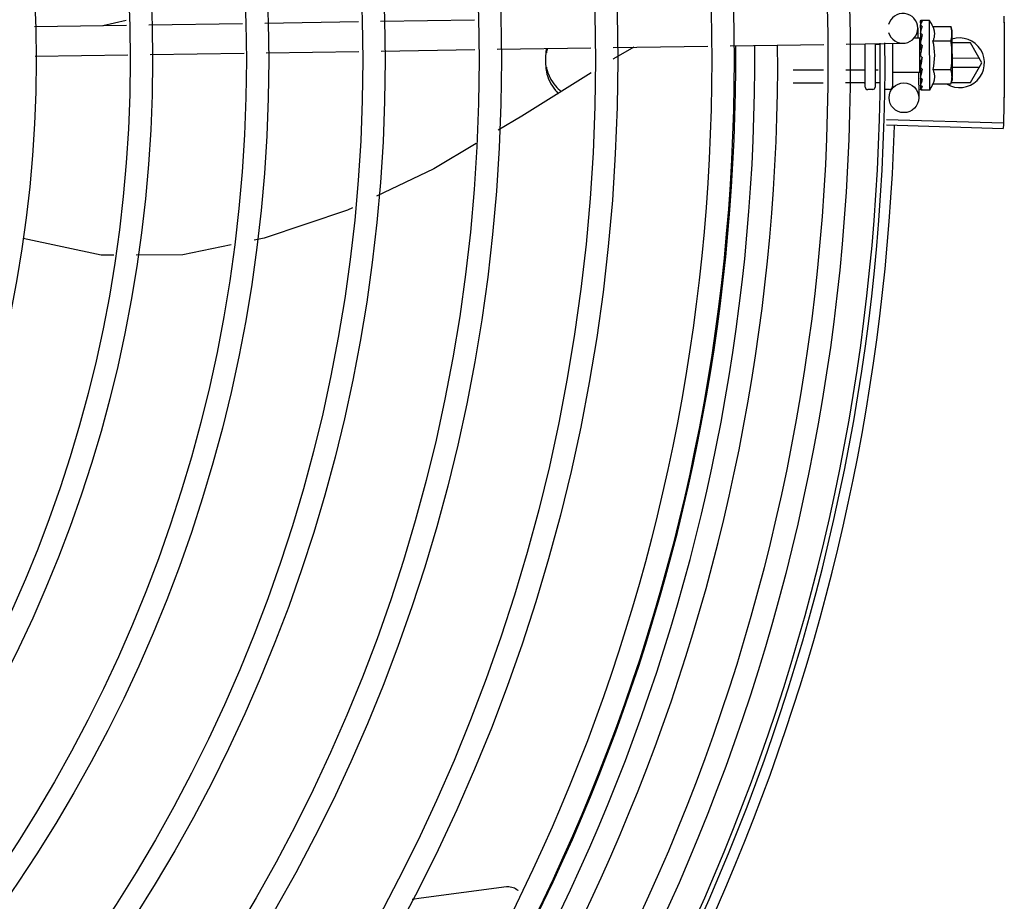
# Model space of a CAD drawing. Units: millimetres. Extents: x 3061 to 4404, y 645 to 1408.
# Drawn here: x 4270 to 4270, y 754 to 754 of the extents above; entities that cross this region are included whole.
import ezdxf

# ---------------------------------------------------------------- set-up
doc = ezdxf.new("R2010")
doc.units = ezdxf.units.MM
doc.layers.add('-teeqpp', color=252, linetype='Continuous')

msp = doc.modelspace()

# ---------------------------------------------------------------- linework, layer by layer
at = {"layer": '-teeqpp'}
for p, q in [((4269.622608906607, 754.3248974613994), (4269.627306715714, 754.3259925636489)), ((4269.678615130826, 754.3257434912798), (4269.697514694031, 754.3260289889758)), ((4269.60885269039, 754.3246896604819), (4269.627360494756, 754.3249692395443)), ((4269.631850539377, 754.3250370655637), (4269.65075861746, 754.3253226908191)), ((4269.655248663012, 754.3253905177721), (4269.67412710899, 754.3256756952251)), ((4269.786913798147, 754.3243791084415), (4269.786944914989, 754.3223192686405)), ((4269.787428939085, 754.3258041696945), (4269.787438130565, 754.3250618809739)), ((4269.787440262115, 754.3258201391677), (4269.787428955849, 754.3258041692575)), ((4269.787428995062, 754.3257633708176), (4269.787437706822, 754.3250618756006)), ((4269.789302048665, 754.3258937888872), (4269.787647162563, 754.3258915198417)), ((4269.789321246969, 754.3118938013663), (4269.789302048665, 754.3258937888872)), ((4269.789979716331, 754.324668218675), (4269.793587352236, 754.3246731661088)), ((4269.793587352236, 754.3246731661088), (4269.793804786954, 754.3238999613868)), ((4269.787306940212, 754.3223247374372), (4269.786056534596, 754.3223230226977)), ((4269.787316358267, 754.3154573999832), (4269.7873069412, 754.3223247043757)), ((4269.787432157336, 754.3234761233475), (4269.787445466797, 754.3227400875162)), ((4269.787443360877, 754.3235594259404), (4269.787432169444, 754.3234761229028)), ((4269.78743240696, 754.3232960755759), (4269.787445700425, 754.3225761031918)), ((4269.787445466797, 754.3227400875162), (4269.787465104157, 754.3220307424913)), ((4269.787445700425, 754.3225761031918), (4269.787465317747, 754.3218912659213)), ((4269.787465104157, 754.3220307424913), (4269.787482128631, 754.3216503864755)), ((4269.793804786954, 754.3238999613868), (4269.793817581331, 754.3145698427584)), ((4269.678705756937, 754.3197441756502), (4269.69760531828, 754.3200296733426)), ((4269.702093340117, 754.3200974689316), (4269.720992902394, 754.3203829652284)), ((4269.725480925161, 754.3204507617506), (4269.744586243298, 754.3207393656207)), ((4269.74907785902, 754.320807216649), (4269.767992553059, 754.3210929425027)), ((4269.772484168782, 754.3211607930666), (4269.783959454086, 754.3213341373398)), ((4269.776320413127, 754.3124922899733), (4269.776308446513, 754.3212185619323)), ((4269.778308407909, 754.3212487737501), (4269.778320411678, 754.3124950329207)), ((4269.779102379717, 754.321085525371), (4269.778308632819, 754.3210844364398)), ((4269.781808338956, 754.321301643266), (4269.78182027165, 754.3125998282808)), ((4269.78730753508, 754.3218910493056), (4269.787471346192, 754.3218912747229)), ((4269.787446192819, 754.321493880499), (4269.787435146379, 754.3213843250837)), ((4269.789983675731, 754.3217814709728), (4269.793591310706, 754.3217864179401)), ((4269.797549541395, 754.3213785912617), (4269.793808244166, 754.3213783509459)), ((4269.799859196899, 754.3173787382357), (4269.797549541395, 754.3213785912617)), ((4269.608943316501, 754.3186903448518), (4269.627675598651, 754.3189733146155)), ((4269.632165642341, 754.3190411410988), (4269.651073722286, 754.319326766823)), ((4269.655563766907, 754.3193945937742), (4269.6742177351, 754.3196763800611)), ((4269.787812244794, 754.3184566203204), (4269.787610593737, 754.3186316214183)), ((4269.799339524991, 754.3182787059473), (4269.793812496319, 754.318278351519)), ((4269.787452754754, 754.3167080331768), (4269.787441723276, 754.3166193622587)), ((4269.787496440834, 754.3164038505406), (4269.787473546124, 754.3158912716699)), ((4269.793814963809, 754.3164783524512), (4269.79933963996, 754.3164787056926)), ((4269.797550052567, 754.3133785910104), (4269.799859196899, 754.3173787382357)), ((4269.767893487216, 754.3158913178622), (4269.761815749484, 754.3158829835852)), ((4269.776115736695, 754.3159025925165), (4269.772383927662, 754.3158974750759)), ((4269.778937310037, 754.3159064621559), (4269.778315735659, 754.3159056095269)), ((4269.787316358323, 754.3154573673869), (4269.781816363241, 754.3154498255617)), ((4269.787048630959, 754.3154533237757), (4269.787125258142, 754.3103807053035)), ((4269.787315762524, 754.3158910550519), (4269.787473546124, 754.3158912716699)), ((4269.787455694521, 754.314564982677), (4269.787444510975, 754.31448637725)), ((4269.787447003341, 754.3144543606882), (4269.787444731727, 754.3143063294297)), ((4269.787456163963, 754.3142230581429), (4269.787444743835, 754.3143063294497)), ((4269.789991593605, 754.3160079732388), (4269.793599228578, 754.3160129206713)), ((4269.793817813741, 754.314399970137), (4269.793818499362, 754.3138999709649)), ((4269.767844169364, 754.3133018312697), (4269.761819301835, 754.3132935696649)), ((4269.776119288115, 754.3133131790605), (4269.77233461074, 754.3133079898807)), ((4269.77933716587, 754.3133175915041), (4269.778319285216, 754.3133161965343)), ((4269.787457917366, 754.3129437401076), (4269.787446679796, 754.3128899133935)), ((4269.787447936979, 754.3128734580955), (4269.787446814268, 754.3127724313003)), ((4269.787455904006, 754.3128522527545), (4269.787448044024, 754.3120399564414)), ((4269.789995551146, 754.3131212246021), (4269.793603185187, 754.3131261715675)), ((4269.793603185187, 754.3131261715675), (4269.793818499362, 754.3138999709649)), ((4269.793673353893, 754.3133783428361), (4269.797550052567, 754.3133785910104)), ((4269.777821097667, 754.3119943434717), (4269.776821099323, 754.3119929726977)), ((4269.781221094457, 754.3119990062496), (4269.780321095854, 754.3119977720403)), ((4269.787459157687, 754.3120398523074), (4269.787447861406, 754.3120190814384)), ((4269.787448291685, 754.3120190770437), (4269.787447897824, 754.3119782834597)), ((4269.787459263656, 754.3119623444513), (4269.78744791552, 754.311978283024)), ((4269.789321246969, 754.3118938013663), (4269.787666359004, 754.3118915327836)), ((4269.780610298551, 754.304864495221), (4269.804148997261, 754.304134944231)), ((4269.780642996782, 754.305965925339), (4269.804183520153, 754.3052979197842))]:
    msp.add_line(p, q, dxfattribs=at)
for points in [[(4269.787430033818, 754.3250100209411), (4269.787443656424, 754.3240261063306), (4269.787452813176, 754.3235917351208)], [(4269.7874301953, 754.3248925388939), (4269.787443806604, 754.3239191594007), (4269.787450957531, 754.323585392925)], [(4269.729662593966, 754.3205139291749), (4269.725597057293, 754.3181925349795), (4269.725515805238, 754.3181416673883)], [(4269.787435137066, 754.3213843246017), (4269.787448128908, 754.3209824961455), (4269.787467735048, 754.3205883543837), (4269.787495186659, 754.320245415182)], [(4269.787499742776, 754.3176753903285), (4269.787472288856, 754.3173667394663), (4269.787453585228, 754.3170005336183), (4269.787444461807, 754.3167082920268)], [(4269.721068814429, 754.3153576293266), (4269.707093876692, 754.3066086212098), (4269.702339796423, 754.303782370162)], [(4269.787473546124, 754.3158912716699), (4269.787455805337, 754.3152063828452), (4269.787445724453, 754.3145651278619)], [(4269.787467110876, 754.3143727301681), (4269.787457595779, 754.3138633273925), (4269.787447260969, 754.3129438510696)], [(4269.697890703937, 754.3011374324815), (4269.689316974202, 754.2960404387973), (4269.677793793045, 754.2904704198709)], [(4269.672968974649, 754.2881382217333), (4269.671960414651, 754.2876507091455), (4269.655138016039, 754.2820301907846), (4269.653096938884, 754.2816154994175)], [(4269.62480138675, 754.2786195539397), (4269.622241534628, 754.2786048836238), (4269.606518702542, 754.2819920171291)], [(4269.648497261834, 754.2806809697427), (4269.638744447313, 754.2786994602207), (4269.629312557744, 754.2786454073998)], [(4269.684990228874, 754.1488485356635), (4269.686781494728, 754.149134100137), (4269.703995191132, 754.1513675086876)], [(4269.703994652832, 754.1513675054498), (4269.704159375089, 754.1513796594077), (4269.704460289784, 754.1513784315207), (4269.704755265939, 754.151347721378), (4269.705041594469, 754.1512890992649), (4269.705316853734, 754.1512043347907), (4269.705578908664, 754.1510953601014), (4269.705825911777, 754.1509642233123), (4269.70605630414, 754.1508130619686), (4269.706268792169, 754.1506440657527), (4269.70630759599, 754.1506070549235)]]:
    msp.add_lwpolyline(points, dxfattribs=at)
for centre, radius in [((4269.35936257636, 754.3179205217889), 0.4139499999999998), ((4269.35936257636, 754.3179205217889), 0.4094499999999998), ((4269.35936257636, 754.3179205217889), 0.3904999999999998), ((4269.35936257636, 754.3179205217889), 0.3859999999999998), ((4269.35936257636, 754.3179205217889), 0.3670499999999998), ((4269.35936257636, 754.3179205217889), 0.3625499999999999), ((4269.35936257636, 754.3179205217889), 0.3435999999999998), ((4269.35936257636, 754.3179205217889), 0.3390999999999998), ((4269.35936257636, 754.3179205217889), 0.3201499999999998), ((4269.35936257636, 754.3179205217889), 0.3156499999999998), ((4269.35936257636, 754.3179205217889), 0.2966999999999999), ((4269.35936257636, 754.3179205217889), 0.2921999999999998), ((4269.35936257636, 754.3179205217889), 0.2732499999999998), ((4269.35936257636, 754.3179205217889), 0.2687499999999998), ((4269.35936257636, 754.3179205217889), 0.2497999999999999), ((4269.784125601024, 754.3103353927145), 0.002999999999999999)]:
    msp.add_circle(centre, radius, dxfattribs=at)
for centre, radius, start, end in [((4269.783914141031, 754.3243337953863), 0.002999999999999999, 195.8654439628672, 165.8654439675538), ((4269.778061658767, 754.3188783684359), 0.01324999999999999, 25.91070837075349, 31.96936090958463), ((4269.79535919673, 754.3173784503524), 0.004999999999999998, 238.3993316793681, 108.1151260015138), ((4269.359360277093, 754.3179215214009), 0.3908502484212998, 316.304375313342, 0.4265118661298346), ((4269.359360277093, 754.3179215214009), 0.3946903990006999, 316.300091103233, 0.4308025776771692), ((4269.359360277093, 754.3179215214009), 0.3993121299360997, 316.2969356671786, 0.4351176504776924), ((4269.35936257636, 754.3179205217889), 0.4199999999999999, 316.264661036122, 0.4650401572752703), ((4269.35936257636, 754.3179205217889), 0.42095, 316.260120671011, 0.4705213655654505), ((4269.778061658767, 754.3188783684359), 0.01227039119179999, 346.4715278919819, 13.68561028572847), ((4269.774446745514, 754.3188734110195), 0.01936491673099999, 351.5054641014433, 8.651674089430351), ((4269.776820412771, 754.312492972334), 0.0004999999999999997, 180.0785691127863, 270.0785691128124), ((4269.777820412978, 754.3124943431112), 0.0004999999999999997, 270.0785691128124, 0.07856911278635058), ((4269.781220271339, 754.3125990056283), 0.0005999999999999996, 270.0785691128124, 0.07856911278635058), ((4269.778061658767, 754.3188783684359), 0.01324999999999999, 328.1877772956458, 334.2464298397664), ((4269.35936257636, 754.3179205217889), 0.4230559090388998, 316.8273835059972, 358.2031020678911)]:
    msp.add_arc(centre, radius, start, end, dxfattribs=at)
for points, start_tangent, end_tangent in [([(4269.804274548134, 754.3267714302815), (4269.804334244463, 754.3229421457545), (4269.804340428078, 754.3223604340728)], (0.01989022537147267, -0.9998021698989616), (0.009976846828634645, -0.9999502300251538)), ([(4269.804274548134, 754.3267714302815), (4269.804340428078, 754.3223604340728)], (0.01989024697455722, -0.9998021694691861), (0.0099770829997858, -0.9999502276687653)), ([(4269.787429554695, 754.325763425315), (4269.78742946404, 754.3257663658169)], (-0.09946257182889842, 0.9950413040699272), (0.04329152362815873, 0.999062482521465)), ([(4269.787429840858, 754.3258040208116), (4269.787429645441, 754.325800072133), (4269.787454185978, 754.3257779597793), (4269.787513273925, 754.3257553270478), (4269.787600854217, 754.325735238464)], (-0.1653988694579623, -0.9862267558639991), (0.9839193379840496, -0.1786133711149025)), ([(4269.787435615194, 754.3250469364202), (4269.787430119499, 754.3250100215514)], (-0.2930375748738763, -0.9561009254843537), (0.003789947073490106, -0.9999928181248005)), ([(4269.787430119499, 754.3250100215514), (4269.787430753166, 754.3249982432385), (4269.787455371235, 754.3249336011781), (4269.787514465005, 754.3248717401625), (4269.78760210894, 754.3248195345145)], (0.003789948226470445, -0.9999928181204306), (0.9079905911878309, -0.4189905563546434)), ([(4269.78743023814, 754.3248925394314), (4269.787430873143, 754.3249074989658), (4269.787431041894, 754.3249090429204)], (-0.01543602043898239, 0.9998808575390408), (0.1144928598469378, 0.9934240711015964)), ([(4269.787441300725, 754.3250619203295), (4269.787435615194, 754.3250469364202)], (-0.4159221898576146, -0.9094002045216651), (-0.2930375723890413, -0.9561009262459365)), ([(4269.787647162563, 754.3258915198417), (4269.787597334, 754.3258870806799), (4269.787546286446, 754.3258737653368), (4269.787493948398, 754.3258514516879), (4269.787440262115, 754.3258201391677)], (-0.999999059782935, -0.001371288899575809), (-0.8354027743627133, -0.549638248839254)), ([(4269.787802316683, 754.3256964981156), (4269.787740935494, 754.3256158179997), (4269.78768061227, 754.3255241374795), (4269.787620918994, 754.3254223270833), (4269.787561459542, 754.3253111204899), (4269.787501817644, 754.3251910501781), (4269.787441300725, 754.3250619203295)], (-0.638287440410455, -0.7697981186092039), (-0.4159256818255953, -0.9093986074312593)), ([(4269.787803650584, 754.324724628485), (4269.787686301192, 754.3243715983781), (4269.787565347163, 754.3239764197665), (4269.787462057889, 754.3236239862085)], (-0.3313385099653008, -0.9435119457717397), (-0.2784610715503513, -0.9604475163334174)), ([(4269.787802316683, 754.3256964981156), (4269.787701617143, 754.3257164029228), (4269.787600852354, 754.3257352379946)], (-0.9799994687977462, 0.1990001034073481), (-0.9839193380030351, 0.1786133710103167)), ([(4269.787803650584, 754.324724628485), (4269.787702912045, 754.3247725427914), (4269.787602107075, 754.3248195359079)], (-0.9013943632527676, 0.4329990784010259), (-0.9079905911868689, 0.4189905563567279)), ([(4269.789983675731, 754.3217814709728), (4269.790121871339, 754.322106191501), (4269.790221524772, 754.322421710076), (4269.790285406076, 754.3227217994322), (4269.790318024199, 754.322998510896), (4269.790325990858, 754.3232472926288), (4269.79031631494, 754.3234660950043), (4269.790294923474, 754.3236581709166), (4269.790264929837, 754.3238329031333), (4269.790226817903, 754.3239998958202), (4269.790179348784, 754.324166991421), (4269.790121922402, 754.3243354713559), (4269.790055089126, 754.3245031591186), (4269.789979716331, 754.324668218675)], (0.4345013802120954, 0.9006711667383297), (-0.4369699048634034, 0.8994761265557126)), ([(4269.7937593313, 754.3238931156316), (4269.793727616611, 754.3240920519074), (4269.793666648512, 754.3243815891115), (4269.793587352235, 754.3246731661088)], (-0.1373772804533248, 0.990518794781426), (-0.2899877724437049, 0.9570303505287271)), ([(4269.787432176894, 754.3234761233812), (4269.787432855228, 754.3234599614011), (4269.787457500491, 754.3233605260571), (4269.787516685419, 754.3232667994839), (4269.787604345946, 754.3231888194746)], (0.0134885157083017, -0.999909025833844), (0.824849751294543, -0.5653520034362051)), ([(4269.787432422792, 754.3232960760683), (4269.787433045081, 754.3233207530134), (4269.787433640622, 754.323328209734)], (-0.01601077185030889, 0.9998718193772428), (0.09227893467934999, 0.9957331963003164)), ([(4269.78745088299, 754.3235854142199), (4269.787443360877, 754.3235594259404)], (-0.2781288363602287, -0.9605437784843047), (-0.2779488323039877, -0.9605958810138892)), ([(4269.787452720931, 754.3235917615075), (4269.78745088299, 754.3235854142199)], (-0.2781781730530871, -0.9605294914977087), (-0.2781288332906288, -0.9605437793731182)), ([(4269.787462057889, 754.3236239862085), (4269.787452720931, 754.3235917615075)], (-0.2784610719808249, -0.960447516208611), (-0.2781781666662372, -0.9605294933473991)), ([(4269.787577215405, 754.3220646768), (4269.78757057954, 754.3220356054749), (4269.787537621904, 754.3218913276955)], (-0.2225504060310053, -0.9749211849044183), (-0.2228960666192125, -0.974842214661267)), ([(4269.787595666059, 754.3221454924437), (4269.787577215405, 754.3220646768)], (-0.2226122543432246, -0.9749070643995907), (-0.2225504060623422, -0.9749211848972649)), ([(4269.787692200417, 754.3225662080918), (4269.787595666059, 754.3221454924437)], (-0.2253468947753681, -0.9742785931216489), (-0.2226122538350768, -0.9749070645156221)), ([(4269.787805948282, 754.3230492267626), (4269.787705178685, 754.3231193535589), (4269.78760434315, 754.3231888204014)], (-0.8194502570027367, 0.5731503086435085), (-0.8248497512064555, 0.5653520035647247)), ([(4269.787712797256, 754.3226550362865), (4269.787692200417, 754.3225662080918)], (-0.2264684791933068, -0.9740184946559645), (-0.2253468953329227, -0.9742785929926886)), ([(4269.787744057106, 754.3227888426459), (4269.787712797256, 754.3226550362865)], (-0.2285938805571796, -0.9735218732888389), (-0.2264684793173423, -0.974018494627125)), ([(4269.787805948282, 754.3230492267626), (4269.787744057106, 754.3227888426459)], (-0.2342328868035858, -0.9721805155112186), (-0.2285938809298421, -0.9735218732013335)), ([(4269.793591310706, 754.3217864179401), (4269.793669808271, 754.322078211107), (4269.793729980917, 754.3223679145844), (4269.793772449686, 754.32265616831), (4269.793797609626, 754.3229434237132), (4269.793805704056, 754.3232300886607)], (0.2873619538384261, 0.9578220646269131), (-0.001371289003178205, 0.9999990597827929)), ([(4269.793802494337, 754.323399880343), (4269.79379682328, 754.3235167309449), (4269.793770875076, 754.3238039166586), (4269.7937593313, 754.3238931156316)], (-0.03642443519602777, 0.9993364100845372), (-0.1373772804280058, 0.9905187947849375)), ([(4269.793805704056, 754.3232300886607), (4269.793802494337, 754.323399880343)], (-0.00137128882701744, 0.9999990597830345), (-0.03642443535716697, 0.999336410078664)), ([(4269.804340428078, 754.3223604340728), (4269.804362575653, 754.3179490016005)], (0.009976846834518951, -0.9999502300250952), (6.413892039654984e-05, -0.9999999979430996)), ([(4269.804340428078, 754.3223604340728), (4269.804345851746, 754.3217787150529), (4269.804362575653, 754.3179490016005)], (0.009977082999640036, -0.9999502276687668), (6.385940500952623e-05, -0.9999999979609882)), ([(4269.712029576868, 754.3203079409313), (4269.711904272856, 754.3191605716734), (4269.711862576925, 754.3179430810474)], (-0.1518356815387128, -0.9884057495844886), (6.399917331824986e-05, -0.9999999979520529)), ([(4269.712256112875, 754.3202716937772), (4269.712029633596, 754.3194155445972)], (-0.3075390601662607, -0.9515354572857772), (-0.202553174094568, -0.979271265617559)), ([(4269.787435143585, 754.3213843246122), (4269.787435725893, 754.3213704241912), (4269.787460417938, 754.3212482888371), (4269.787519591751, 754.3211341550741), (4269.787607292121, 754.3210397791759)], (0.02598192556638881, -0.999662412789369), (0.7708058020097881, -0.6370701810538989)), ([(4269.78748234944, 754.3216503356266), (4269.787446192819, 754.321493880499)], (-0.2243979248255994, -0.9744975994500781), (-0.2260082589185916, -0.9741253856155208)), ([(4269.787537621904, 754.3218913276955), (4269.78748234944, 754.3216503356266)], (-0.2228960665280077, -0.9748422146821208), (-0.224397924385678, -0.9744975995513788)), ([(4269.787624939984, 754.3199688326363), (4269.787581933313, 754.3200205829385), (4269.787523559978, 754.3201278309143), (4269.787495375979, 754.3202436087336), (4269.787495186659, 754.3202454151815)], (-0.6895285334368778, 0.7242585184700201), (-0.1013729035108135, 0.9948484982316591)), ([(4269.787808933128, 754.3208723711437), (4269.78770814588, 754.3209562354036), (4269.787607290256, 754.3210397801035)], (-0.7679834887182573, 0.6404696410105122), (-0.7708058020479307, 0.6370701810077491)), ([(4269.787808933128, 754.3208723711437), (4269.78774785548, 754.3205687582108), (4269.787687816137, 754.3202696220442), (4269.787628385832, 754.3199749186128), (4269.787627681121, 754.3199714375291)], (-0.1978929925702069, -0.9802236293273123), (-0.1985717752395784, -0.9800863482766212)), ([(4269.787449456137, 754.3191144176981), (4269.787438993978, 754.318982088675), (4269.787463681992, 754.3188518745451), (4269.787522905482, 754.3187309468585), (4269.787610594669, 754.3186316200222)], (-0.2105642177205012, -0.9775800275249866), (0.7552547336160328, -0.6554313750123465)), ([(4269.787621190872, 754.3199394183453), (4269.787569173549, 754.3196845652992), (4269.787509759769, 754.3193982610419), (4269.787449456137, 754.3191144176981)], (-0.198815852049127, -0.9800368651096649), (-0.2105662691033895, -0.9775795856685424)), ([(4269.787812244794, 754.3184566203204), (4269.787698056448, 754.3178739306195), (4269.787576684005, 754.3172779476213), (4269.787452754753, 754.3167080331768)], (-0.1904107919781812, -0.9817045025353821), (-0.2210491205517985, -0.9752626755409419)), ([(4269.787812244794, 754.3184566203204), (4269.787678604465, 754.3181334483738), (4269.787538232665, 754.3178123977723)], (-0.3763954390584803, -0.9264591051179614), (-0.4135915551528407, -0.9104625338289626)), ([(4269.787627681121, 754.3199714375291), (4269.787621190872, 754.3199394183453)], (-0.1985717735613203, -0.9800863486166471), (-0.1988158519459642, -0.9800368651305933)), ([(4269.711862576925, 754.3179430810474), (4269.711904429119, 754.3167255967114), (4269.712029878455, 754.3155782432482)], (6.399917331824986e-05, -0.9999999979520529), (0.1519621945964013, -0.9883863067715202)), ([(4269.712029821726, 754.3164706391167), (4269.712243918423, 754.3156534828322)], (0.2026785175129073, -0.9792453311294214), (0.3029581630943212, -0.9530038569777748)), ([(4269.78744169999, 754.3166193636157), (4269.787442293138, 754.316582538675), (4269.787467010996, 754.3164600080167), (4269.787492444338, 754.3164017576155)], (-0.02511866325168738, -0.9996844766007165), (0.4638571962411893, -0.8859099849845146)), ([(4269.787815486304, 754.3160933527388), (4269.78775438534, 754.3158079285217), (4269.787694309668, 754.3155357736791), (4269.787634835802, 754.3152761801543), (4269.787575565303, 754.315028499072), (4269.787516081267, 754.314791985134), (4269.787455694521, 754.314564982677)], (-0.2067459715752846, -0.9783946561778595), (-0.2644381932297801, -0.9644026347752113)), ([(4269.787492444338, 754.3164017576155), (4269.787502112239, 754.3163842417971)], (0.4638571974523992, -0.8859099843503323), (0.5024316278583948, -0.8646169436967817)), ([(4269.787499743705, 754.3176753912617), (4269.787502843869, 754.3176969883193), (4269.787538232665, 754.3178123977723)], (0.1181658459543965, 0.9929938735208198), (0.4135826480765532, 0.9104665799522714)), ([(4269.787502112239, 754.3163842417971), (4269.787526173403, 754.3163471124308), (4269.787613852584, 754.316254801241)], (0.5024316273186874, -0.8646169440104073), (0.7791797761744411, -0.6268005076583361)), ([(4269.787815486304, 754.3160933527388), (4269.787714703803, 754.3161738614467), (4269.787613852582, 754.316254802638)], (-0.782022625494428, 0.6232500406857601), (-0.7791797764715975, 0.6268005072889391)), ([(4269.804362575653, 754.3179490016005), (4269.804346342803, 754.3141192854841), (4269.804340992917, 754.3135375659335)], (6.413891896016931e-05, -0.9999999979430997), (-0.0098490909434638, -0.9999514965275004)), ([(4269.804362575653, 754.3179490016005), (4269.804340992917, 754.3135375659335)], (6.385940357202942e-05, -0.9999999979609884), (-0.009848854778042107, -0.9999514988535999)), ([(4269.712029878455, 754.3155782432482), (4269.712708749646, 754.3136054231422), (4269.713874570682, 754.311824377975), (4269.714452352671, 754.3111990614539)], (0.2026785175079779, -0.9792453311304418), (0.7115361028413271, -0.702649538784006)), ([(4269.712243918423, 754.3156534828322), (4269.712708691986, 754.3144978190098)], (0.3029581631350055, -0.9530038569648411), (0.4408175479169589, -0.897596729856164)), ([(4269.712708691986, 754.3144978190098), (4269.713874513025, 754.3127167733769), (4269.715034294977, 754.3115624817519)], (0.440817547908248, -0.8975967298604421), (0.7669839262061035, -0.6416663127681477)), ([(4269.776315895188, 754.3157873966525), (4269.776307445155, 754.3158205072209), (4269.776281830281, 754.3158517354191), (4269.776239545668, 754.3158779928813), (4269.776182737953, 754.3158960138285), (4269.776115736695, 754.3159025925165)], (-0.00137128891039459, 0.9999990597829201), (-0.9999990597829201, -0.00137128891039459)), ([(4269.787444503524, 754.3144863772372), (4269.787445194398, 754.3144617020475), (4269.787465524021, 754.3143721076881)], (-0.01326848760767274, -0.9999119697436396), (0.3647768569043704, -0.9310949708096208)), ([(4269.7874637572, 754.3141970907759), (4269.787456163963, 754.3142230581425)], (-0.2807621795862184, 0.9597773692445536), (-0.2805822968094435, 0.9598299717747604)), ([(4269.787818263021, 754.3140676105922), (4269.78770309766, 754.3136578288345), (4269.787581164001, 754.3132741383088), (4269.787457917365, 754.312943740108)], (-0.2585473302818889, -0.9659985910984072), (-0.3788417829961702, -0.9254614543330709)), ([(4269.787465524021, 754.3143721076881), (4269.78746832409, 754.3143652001386)], (0.364776860255912, -0.9310949694965809), (0.3869877751673539, -0.9220848452669752)), ([(4269.78746832409, 754.3143652001386), (4269.787469839768, 754.314361651564), (4269.787477821053, 754.3143446800455)], (0.3869877716730499, -0.9220848467334921), (0.4519940012388149, -0.8920209766839153)), ([(4269.787477821053, 754.3143446800455), (4269.787529022804, 754.3142701443317), (4269.787616675907, 754.3141960032272)], (0.4519940003825514, -0.8920209771177906), (0.8407722777616239, -0.5413889331594531)), ([(4269.787818263021, 754.3140676105922), (4269.787717504091, 754.3141314318777), (4269.787616675905, 754.314196004158)], (-0.846135869589751, 0.5329672505826187), (-0.8407722775848588, 0.5413889334339675)), ([(4269.789995551146, 754.3131212246021), (4269.790070477819, 754.3132865067432), (4269.790136846846, 754.3134543709389), (4269.790193810066, 754.313623002467), (4269.790240825363, 754.3137902509156), (4269.790278487552, 754.3139573927374), (4269.79030799606, 754.314132207448), (4269.790328847718, 754.3143242039446), (4269.790337924547, 754.314542686468), (4269.790329343326, 754.3147909875847), (4269.790296097058, 754.3150672863485), (4269.790231506209, 754.3153672249678), (4269.790130950812, 754.3156829007967), (4269.789991593606, 754.3160079732384)], (0.4345013802138477, 0.9006711667374845), (-0.4369699048495241, 0.8994761265624551)), ([(4269.793817581331, 754.3145698427584), (4269.793808699626, 754.3148564850412), (4269.793782751421, 754.3151436707535), (4269.793739492956, 754.3154318060047), (4269.793678524857, 754.315721343673), (4269.793599228578, 754.3160129206722)], (-0.001371289003178205, 0.9999990597827929), (-0.2899877724815895, 0.9570303505172477)), ([(4269.793603185187, 754.3131261715671), (4269.793681682752, 754.3134179652002), (4269.793741856331, 754.3137076686794), (4269.793784325101, 754.3139959214736), (4269.79380948597, 754.3142831778096), (4269.793814835243, 754.3144000433294)], (0.2873619538489947, 0.9578220646237423), (0.0336835426148727, 0.9994325484778411)), ([(4269.793814835243, 754.3144000433294), (4269.793817581331, 754.3145698427584)], (0.03368354269890322, 0.999432548475009), (-0.00137128882701744, 0.9999990597830345)), ([(4269.776319604684, 754.3130825137346), (4269.7763111098, 754.313148744433), (4269.776285452283, 754.3132112375683), (4269.776243130606, 754.3132638099919), (4269.776186298794, 754.3132999297809), (4269.776119288115, 754.3133131790601)], (-0.001371288987765123, 0.999999059782814), (-0.999999059782814, -0.001371288987765123)), ([(4269.78744669656, 754.3128899138878), (4269.787447372858, 754.3128749556417), (4269.7874475459, 754.3128734122643)], (-0.0126936972283405, -0.9999194317797186), (0.1172166569942472, -0.9931063665706172)), ([(4269.787452497228, 754.3127355325478), (4269.787446899951, 754.3127724314459)], (-0.295658600033713, 0.9552936680550673), (0.001047417380266009, 0.9999994514582653)), ([(4269.7874475459, 754.3128734122643), (4269.787452202937, 754.3128511438063)], (0.1172166572476699, -0.9931063665407056), (0.2869343746859466, -0.9579502412044086)), ([(4269.787452202937, 754.3128511438063), (4269.787471977441, 754.3128094767635), (4269.787531093218, 754.3127505732041), (4269.787618723734, 754.3127035470911)], (0.2869343737265841, -0.9579502414917662), (0.9267006808550098, -0.3758002768797029)), ([(4269.78782024358, 754.3126237298684), (4269.787758934419, 754.3124900095822), (4269.787698648067, 754.3123721277229), (4269.787638958786, 754.31226905632), (4269.787579471354, 754.3121798959778), (4269.787519768084, 754.3121038124573), (4269.787459157687, 754.3120398523074)], (-0.3999582345348041, -0.9165333658017055), (-0.7256061690198513, -0.6881102291641472)), ([(4269.78782024358, 754.3126237298684), (4269.787719517549, 754.312663148195), (4269.78761872187, 754.3127035475541)], (-0.9327229452423148, 0.36059382609593), (-0.9267006808350147, 0.3758002769290095)), ([(4269.804340992917, 754.3135375659335), (4269.804275676344, 754.3091265610633)], (-0.00984909094175386, -0.9999514965275171), (-0.01976227380802369, -0.999804707197329)), ([(4269.804340992917, 754.3135375659335), (4269.804334882126, 754.312955853944), (4269.804275677275, 754.3091265615308)], (-0.009848854769405262, -0.999951498853685), (-0.01976225220353669, -0.9998047076243659)), ([(4269.787448401663, 754.3120190288014), (4269.787448319094, 754.3120160875401)], (-0.09673298514025638, -0.9953103684709885), (0.04603129610943488, -0.9989399980872152)), ([(4269.787448319094, 754.3120160875401), (4269.787448549973, 754.3120139379703)], (0.04603129000974388, -0.9989399983682898), (0.1697187788176854, -0.9854925347848321)), ([(4269.787448549973, 754.3120139379703), (4269.787473091174, 754.311990882652), (4269.78753217523, 754.31197165204), (4269.787619746506, 754.3119574438188)], (0.1697187905990604, -0.9854925327558764), (0.9931226305620481, -0.1170787797404717)), ([(4269.787565439125, 754.311909007859), (4269.787513038866, 754.3119311783248), (4269.787459263655, 754.3119623444513)], (-0.9463844751727151, 0.3230424510061563), (-0.8369070565999134, 0.5473450270289019)), ([(4269.787604488335, 754.3118981564708), (4269.787565439125, 754.311909007859)], (-0.9779816939957438, 0.2086906950709963), (-0.9463844755065433, 0.3230424500281736)), ([(4269.787666359004, 754.3118915327836), (4269.787616523105, 754.3118958340838), (4269.787604488335, 754.3118981564708)], (-0.9999990597820314, -0.001371289558582265), (-0.9779816941630571, 0.2086906942869202)), ([(4269.787821187393, 754.3119358640097), (4269.787720500469, 754.3119461082147), (4269.787619744642, 754.3119574442821)], (-0.9953898748578703, 0.09591140198346318), (-0.993122630549537, 0.1170787798465981)), ([(4269.787821187393, 754.3119358640097), (4269.787769995897, 754.3119112933737), (4269.787718448844, 754.3118965098834), (4269.787666359004, 754.3118915327836)], (-0.8662810366644601, -0.4995569692392935), (-0.9999990597830453, -0.001371288819210564)), ([(4269.804275677275, 754.3091265615308), (4269.80418351562, 754.3052978466671)], (-0.01976225219680742, -0.999804707624499), (-0.02836491736676144, -0.9995976347825044)), ([(4269.804275676344, 754.3091265610633), (4269.804183520153, 754.3052979197842)], (-0.01976227381828638, -0.9998047071971262), (-0.02836344997925513, -0.9995976764205058)), ([(4269.80418351562, 754.3052978466671), (4269.804148997261, 754.304134944231)], (-0.02836491735658727, -0.9995976347827931), (-0.03097687878445434, -0.9995201013390244))]:
    msp.add_spline(points, degree=3, dxfattribs=dict(at, start_tangent=start_tangent, end_tangent=end_tangent))

doc.saveas('drawing.dxf')
